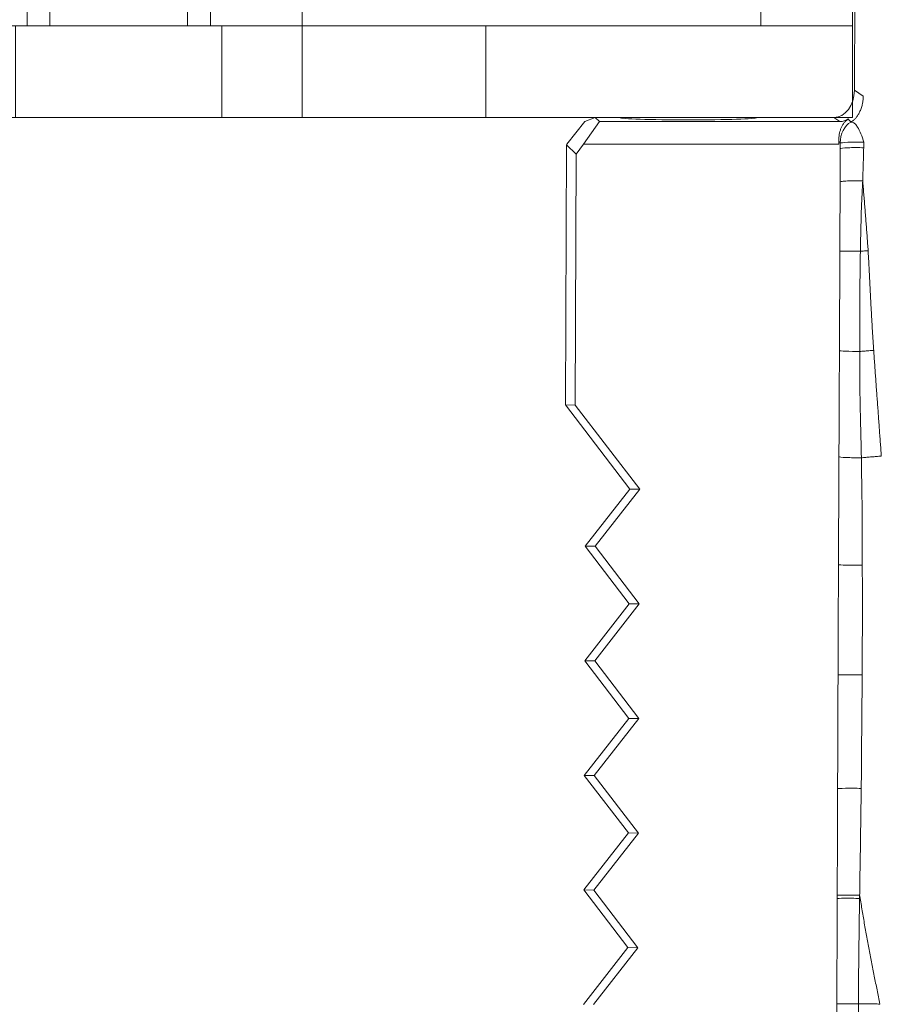
# Model space of a CAD drawing. Units: millimetres. Extents: x -605614905 to 17, y -1703670745 to 113.
# Drawn here: x -605611746 to -605611727, y -1703669819 to -1703669798 of the extents above; entities that cross this region are included whole.
import ezdxf

# ---------------------------------------------------------------- set-up
doc = ezdxf.new("R2010")
doc.units = ezdxf.units.MM
doc.layers.get('0').update_dxf_attribs({"lineweight": 9, "true_color": 0x1c1c1c})

# ---------------------------------------------------------------- blocks, each defined once
blk = doc.blocks.new('A$C3D8F63B4')
at = {"color": 0, "linetype": 'Continuous', "lineweight": 18}
for p, q in [((95.03207398832409, 67.80882662154136), (93.72531875433286, 69.0520015395341)), ((95.32661971394009, 67.81036887344817), (94.0203563186874, 69.0535463667261)), ((93.73890319506155, 66.55203839829846), (95.03207398832409, 67.80882662154181)), ((94.03295169609146, 66.5535780467194), (95.32661971394009, 67.81036887344817)), ((95.32661971394009, 67.81036887344817), (95.03207398832409, 67.80882662154136)), ((94.03295169609146, 66.5535780467194), (93.73890319506155, 66.55203839829846)), ((95.04565842905278, 65.30886348030572), (93.73890319506155, 66.55203839829846)), ((95.33921509134414, 65.31040055344145), (94.03295169609146, 66.5535780467194)), ((93.75248763579019, 64.05207525706237), (95.04565842905278, 65.30886348030572)), ((94.04554707349553, 64.05360972671268), (95.33921509134414, 65.31040055344192)), ((95.33921509134414, 65.31040055344192), (95.04565842905278, 65.30886348030572)), ((93.75248763579019, 64.05207525706237), (94.04554707349553, 64.05360972671268)), ((95.05924286978141, 62.80890033906962), (93.75248763579019, 64.05207525706237)), ((95.35181046874823, 62.81043223343522), (94.04554707349553, 64.05360972671268)), ((93.76607207651885, 61.55211211582628), (95.05924286978141, 62.80890033906962)), ((94.0581424508996, 61.55364140670599), (95.35181046874823, 62.81043223343522)), ((95.35181046874823, 62.81043223343522), (95.05924286978141, 62.80890033906962)), ((94.0581424508996, 61.55364140670599), (93.76607207651885, 61.55211211582673)), ((95.07282731051008, 60.30893719783398), (93.76607207651885, 61.55211211582628)), ((95.36440584615228, 60.31046391342853), (94.0581424508996, 61.55364140670599)), ((93.77965651724753, 59.05214897459064), (95.07282731051008, 60.30893719783398)), ((94.07073782830366, 59.05367308669975), (95.36440584615228, 60.31046391342853)), ((95.36440584615228, 60.31046391342853), (95.07282731051008, 60.30893719783398)), ((94.07073782830366, 59.05367308669975), (93.77965651724753, 59.05214897459064)), ((95.08641175123877, 57.80897405659835), (93.77965651724753, 59.05214897459064)), ((95.37700122355636, 57.81049559342182), (94.07073782830366, 59.05367308669975)), ((93.19639289954692, 55.97212973031947), (95.08641175123829, 57.80897405659835)), ((93.48625565900784, 55.97364746204857), (95.37700122355636, 57.81049559342182)), ((95.37700122355636, 57.81049559342182), (95.08641175123877, 57.80897405659835)), ((93.19639289954692, 55.97212973031947), (93.4862556590083, 55.97364746204857)), ((93.2272198632786, 50.29900158133978), (93.19639289954692, 55.97212973031947)), ((93.5138412144097, 50.49838361075989), (93.4862556590083, 55.97364746204857)), ((93.2272198632786, 50.29900158133978), (93.5138412144097, 50.49838361075989)), ((93.5138412144097, 50.49838361075989), (93.72641253327127, 50.28692987978866)), ((93.23936345455877, 50.28692987978866), (93.2272198632786, 50.29900158133978)), ((93.23936345455877, 50.28692987978866), (93.77051909883538, 49.78971919921695)), ((94.19526714046422, 49.78971919921695), (93.72641253327127, 50.28692987978866)), ((93.72641253327127, 50.28692987978866), (101.2197327383, 50.28692987978866)), ((101.2197327383, 50.28692987978866), (101.2180118563215, 50.20260377711747)), ((94.07030730626866, 49.70279355589128), (93.77051909883538, 49.78971919921695)), ((94.19526714046422, 49.78971919921695), (94.07030730626866, 49.70279355589128)), ((94.07030730626866, 49.70279355589128), (94.80500793054537, 49.70279355589128)), ((101.2492968911979, 49.78971919921695), (94.19526714046422, 49.78971919921695)), ((98.80500793054537, 49.70279355589128), (101.0757672781597, 49.70279355589128)), ((101.0757672781597, 49.70279355589128), (101.2492968911979, 49.78971919921695)), ((101.9353168656339, 49.23648544439175), (101.6757576864984, 49.10646528107601)), ((101.6757576864984, 49.10646528107601), (101.7659010377037, 31.42756607994034))]:
    blk.add_line(p, q, dxfattribs=at)
for centre, major_axis, ratio, start_param, end_param in [((101.660929510982, 69.03515820947086), (0.4999928446191227, 0.0026749447990387), 0.0043722424915006, 1.299162834468072, 3.115412466988872), ((101.6724814637209, 66.73953060482836), (0.4999938772099651, 0.0024744196382883), 0.0109644126898154, 3.167774166502992, 5.031396900626894), ((101.6728236778003, 66.67008026515214), (0.4999939708722242, 0.0024554208245318), 0.012422959297258, 3.16777461068684, 5.033546829850916), ((101.6839989858963, 64.34236179223535), (0.4999942678194531, 0.0023941904036835), 0.0170762141151062, 3.167776417340556, 5.108273153714647), ((101.6964199143785, 61.86230315863304), (0.4999934440555316, 0.0025604494699287), 0.0043061525737204, 3.167772845080855, 5.137813594899443), ((101.7092284041527, 59.46091087613786), (0.4999922118527414, 0.0027907143536127), 0.0130880985189407, 1.1621046457663, 3.115410436160702), ((101.7229844974449, 57.10351968413078), (0.499990050829301, 0.0031542149123171), 0.0409583403495685, 1.248249882826284, 3.115390761433137), ((101.7371079658214, 54.78959589611214), (0.499991018368004, 0.0029969236437215), 0.028946926259222, 1.371626478606616, 3.115401749280035), ((101.75019135003, 52.62093872443529), (0.4999934897428333, 0.0025515122542076), 0.0051643819243263, 3.167772929725543, 4.918549385960454), ((101.6743886285048, 49.65062185951319), (0.9261633200449187, 1.508858558720416), 0.3861116682690263, 1.397643896082455, 1.439556282142493), ((101.759437864257, 50.38453019523967), (0.499996222109111, 0.0019436760575224), 0.0514241736974218, 3.167807297791033, 5.102718808965589), ((101.7599015327378, 50.26545297707617), (0.4075346997951288, -0.2896816674608431), 0.9989949545078771, 3.765252620636831, 4.953787607825505), ((101.7599015327378, 50.26545297707571), (-0.4999961890143777, -0.0019521708682434), 0.0507874891460887, 0.0262137758456612, 1.96784704998142), ((101.7599015327373, 50.26545297707617), (-0.1919593372714927, -0.4616834552312757), 0.376783974001188, 0.0470032297590002, 1.677677364570164), ((96.80500793054534, 49.70279355589128), (2, 0), 0.0261859215691915, 0, 3.141592653589793), ((101.0749462391095, 49.10258788039664), (0.5373734029178578, 0.269184768736401), 0.9982951835805786, 5.824573038406568, 7.388909200282356), ((101.216941849857, 49.17371729510796), (0.3429723025098103, 0.5242772901936041), 0.9429518073534449, 0.1220396224108902, 0.5527253230561211), ((102.1742106533975, 49.653238842674), (1.565909083713923, 1.186852148513362), 0.248561960610298, 1.769210950387501, 1.823417211615781)]:
    blk.add_ellipse(centre, major_axis=major_axis, ratio=ratio, start_param=start_param, end_param=end_param, dxfattribs=at)
for points, knots in [([(101.1611076985109, 69.0325414070312), (101.1605026100683, 69.14563091203127), (101.1599002714765, 69.25872132634959), (101.1586653046238, 69.48489213883249), (101.1580329317339, 69.59797262144366), (101.1567623136097, 69.82413164480522), (101.1561244994136, 69.93721032809162), (101.1548481884583, 70.16336746895468), (101.1542125147516, 70.27644686005533), (101.1523507324391, 70.61569999287394), (101.1511632541132, 70.84188650880787), (101.1493570194275, 71.18115801005115), (101.1487507879537, 71.2942471370752), (101.1475293744388, 71.52042243136066), (101.1469169346014, 71.63350950541007), (101.1462926140757, 71.74659265076751)], [0, 0, 0, 0, 0.1250000000000009, 0.1250000000000009, 0.2500000000000019, 0.2500000000000019, 0.3750000000000028, 0.3750000000000028, 0.5000000000000038, 0.5000000000000038, 0.7500000000000057, 0.7500000000000057, 0.8750000000000028, 0.8750000000000028, 1, 1, 1, 1]), ([(101.8133009214552, 71.755258415395), (101.8129838200261, 71.69864913743822), (101.8126360874553, 71.64203888299699), (101.811699364518, 71.5288200107043), (101.8111080451053, 71.47221146404854), (101.809924736021, 71.35899356407434), (101.8093352560336, 71.30238418273984), (101.8083271887672, 71.18916268076964), (101.8079221095145, 71.13255038532134), (101.8069506492807, 70.96270986397256), (101.8066369102625, 70.84947771287487), (101.8051537747901, 70.62302557109342), (101.8040774273995, 70.50980484582216), (101.8024681386046, 70.28336757970783), (101.8016615742899, 70.17015773030835), (101.7996733339578, 70.00035289047037), (101.798953296352, 69.94375199716207), (101.7975835523698, 69.83054834584573), (101.7969039362674, 69.77394614658533), (101.794932923387, 69.60413796325429), (101.7937103710756, 69.49092951596687), (101.7934854028945, 69.32108754674482), (101.7936588738916, 69.26446907238733), (101.7943425668873, 69.15122650364128), (101.7948390980523, 69.0946024968348), (101.7950690207226, 69.0379818461679)], [0, 0, 0, 0, 0.0625000000000038, 0.0625000000000038, 0.1250000000000077, 0.1250000000000077, 0.1875000000000115, 0.1875000000000115, 0.2500000000000153, 0.2500000000000153, 0.3750000000000153, 0.3750000000000153, 0.5000000000000153, 0.5000000000000153, 0.6250000000000153, 0.6250000000000153, 0.6875000000000115, 0.6875000000000115, 0.7500000000000077, 0.7500000000000077, 0.8750000000000075, 0.8750000000000075, 0.9375000000000036, 0.9375000000000036, 1, 1, 1, 1]), ([(101.1726596527664, 66.73691351891284), (101.1721862939071, 66.83256287193308), (101.1717017640776, 66.92821631087918), (101.1707465973441, 67.11951810725623), (101.1702749573951, 67.21516686500036), (101.169335842037, 67.40646268016053), (101.1688680031402, 67.50210986304637), (101.1679172529157, 67.69341058384316), (101.1674373260302, 67.78906289504584), (101.1664761364645, 67.98036776111529), (101.1659931201066, 68.07602100161466), (101.1650394052048, 68.26732337528802), (101.1645653830728, 68.36297374595142), (101.1636116621362, 68.55427575439398), (101.1631336311757, 68.64992686260939), (101.1621369612166, 68.84123268693838), (101.1616194969442, 68.93688729868063), (101.1611076985109, 69.0325414070312)], [0, 0, 0, 0, 0.125, 0.125, 0.25, 0.25, 0.375, 0.375, 0.5, 0.5, 0.625, 0.625, 0.75, 0.75, 0.875, 0.875, 1, 1, 1, 1]), ([(101.7950690185575, 69.03798184616153), (101.7952641980396, 68.98999765280041), (101.795154102293, 68.94201070274174), (101.7950160564824, 68.84603789307403), (101.7950135283054, 68.79805229798193), (101.7955227175853, 68.70208652174777), (101.7960660893477, 68.65410670168103), (101.7973525484949, 68.55814939168886), (101.7981043705467, 68.51017191922529), (101.7996180371992, 68.41421725742747), (101.8003598397754, 68.36624003380075), (101.8017089154891, 68.27028326670097), (101.8022857154078, 68.2223032320203), (101.8033934344448, 68.12634140863838), (101.8039409305183, 68.07835974278396), (101.8053279433902, 67.98240122837568), (101.8061830350307, 67.93442487492847), (101.8080708457737, 67.83847605307892), (101.8090790409123, 67.79050302218411), (101.8108806798414, 67.6945533612643), (101.8116914615789, 67.64657700266025), (101.8139308016698, 67.50264599078992), (101.8150930818724, 67.4066893502818), (101.8177665291459, 67.26277262709618), (101.8187400553452, 67.21480201472195), (101.8206390714008, 67.11885834216127), (101.8215436651426, 67.07088466838057), (101.8234185245937, 66.97493754310244), (101.8244350937466, 66.92696535163623), (101.8268408184299, 66.83103106988983), (101.8282282048303, 66.7830691939007), (101.8293176495663, 66.73510109493236)], [0, 0, 0, 0, 0.0624999999999983, 0.0624999999999983, 0.1249999999999966, 0.1249999999999966, 0.1874999999999949, 0.1874999999999949, 0.2499999999999932, 0.2499999999999932, 0.3124999999999915, 0.3124999999999915, 0.3749999999999898, 0.3749999999999898, 0.4374999999999881, 0.4374999999999881, 0.4999999999999864, 0.4999999999999864, 0.5624999999999848, 0.5624999999999848, 0.6249999999999829, 0.6249999999999829, 0.7499999999999886, 0.7499999999999886, 0.8124999999999915, 0.8124999999999915, 0.8749999999999943, 0.8749999999999943, 0.9374999999999972, 0.9374999999999972, 1, 1, 1, 1]), ([(102.4229197589539, 69.03977062596823), (102.3725506679538, 69.039059159968), (102.2706854675539, 69.03869871246796), (102.1170358383542, 69.03813602756782), (101.9629749533542, 69.03767671316791), (101.8555981890285, 69.03775017017323), (101.7996087951251, 69.03796346882471), (101.7950690207226, 69.03798184615289)], [0, 0, 0, 0, 0.2446044563291057, 0.4892089126567437, 0.7338133689869502, 0.9784178253171564, 1, 1, 1, 1]), ([(101.1841771740578, 64.33974489082902), (101.1839449472109, 64.38823864816959), (101.1837120248574, 64.43673284199485), (101.1832417578562, 64.53372400497665), (101.1830042421466, 64.58222108148766), (101.1822913659739, 64.72771251752238), (101.1818160422776, 64.8247068539722), (101.1808979392699, 65.01867510274997), (101.1804558785738, 65.11564856409177), (101.179553522953, 65.3096069301655), (101.1790922268565, 65.40659246320956), (101.1777073540702, 65.69754968019151), (101.17678428618, 65.89152104481764), (101.175376331978, 66.18249274717436), (101.1749008809997, 66.27948716350329), (101.1739511528298, 66.47347525951864), (101.1734781807331, 66.57046812015687), (101.1730018673443, 66.66746307771518)], [0, 0, 0, 0, 0.0625000000000011, 0.0625000000000011, 0.1250000000000022, 0.1250000000000022, 0.2500000000000044, 0.2500000000000044, 0.3750000000000067, 0.3750000000000067, 0.5000000000000089, 0.5000000000000089, 0.7500000000000046, 0.7500000000000046, 0.8750000000000021, 0.8750000000000021, 1, 1, 1, 1]), ([(101.8306834072091, 66.66496153207072), (101.8315033923022, 66.61642037357251), (101.8320036240456, 66.5678715068816), (101.8332520969561, 66.47078032275293), (101.8339676988157, 66.4222371233027), (101.8358712764529, 66.325163239826), (101.8370553840286, 66.27663248763609), (101.8398442682401, 66.17958356176996), (101.8413914956991, 66.13106415717675), (101.8440443550339, 66.03401558932228), (101.8452134487775, 65.98548798161755), (101.847440901618, 65.88843063392596), (101.8484849038145, 65.83990051689943), (101.850379683427, 65.74283611996452), (101.8512137021025, 65.69430136234767), (101.8526977044966, 65.59722711648554), (101.8533243742258, 65.54868696326548), (101.8547201995507, 65.45161054900836), (101.8555407060416, 65.40307574064218), (101.8576213481438, 65.30602134017136), (101.8588822112592, 65.2575021242028), (101.8613289447394, 65.16046566883142), (101.8624467245008, 65.11194661546597), (101.8643320944975, 65.0148971839626), (101.865151167191, 64.96636757953183), (101.8668538398733, 64.8693030883851), (101.8677532933325, 64.82076898454125), (101.8696285349051, 64.72369807711448), (101.8705860653808, 64.67516124044141), (101.8723303918923, 64.57808327486282), (101.8731518838276, 64.5295429683224), (101.8749532411011, 64.432471442693), (101.8759288488099, 64.383939935728), (101.8768465606895, 64.33540740471472)], [0, 0, 0, 0, 0.0625, 0.0625, 0.125, 0.125, 0.1875, 0.1875, 0.25, 0.25, 0.3125, 0.3125, 0.375, 0.375, 0.4375, 0.4375, 0.5, 0.5, 0.5625, 0.5625, 0.625, 0.625, 0.6875, 0.6875, 0.75, 0.75, 0.8125, 0.8125, 0.875, 0.875, 0.9375, 0.9375, 1, 1, 1, 1]), ([(101.1965980975164, 61.85968722581037), (101.1963333804269, 61.91135703583587), (101.1960654486324, 61.96302789547917), (101.1955295387561, 62.06636962987886), (101.1952616473581, 62.11804047633268), (101.1944588579608, 62.27305272680315), (101.1939231538349, 62.37639439402436), (101.1928634534633, 62.58307390578284), (101.1923443098112, 62.68641016592346), (101.1913233643354, 62.89307702400674), (101.1908171129225, 62.99640907476397), (101.1897880888241, 63.20307857055968), (101.1892714838641, 63.30641400180365), (101.1884957460679, 63.46141741978546), (101.1882378191526, 63.5130850127839), (101.1877255722411, 63.6164190211025), (101.1874706091666, 63.66808564639133), (101.1867028239981, 63.82308646779893), (101.1861864216162, 63.9264218328999), (101.1854234258626, 64.08142109053868), (101.1849188783672, 64.184752584958), (101.1844245827842, 64.28808073207439), (101.1841771740573, 64.33974489082948)], [0, 0, 0, 0, 0.0624999999999974, 0.0624999999999974, 0.1249999999999948, 0.1249999999999948, 0.2499999999999895, 0.2499999999999895, 0.3749999999999842, 0.3749999999999842, 0.4999999999999789, 0.4999999999999789, 0.6249999999999737, 0.6249999999999737, 0.6874999999999754, 0.6874999999999754, 0.7499999999999769, 0.7499999999999769, 0.8749999999999882, 0.8749999999999882, 0.9374999999999944, 1, 1, 1, 1]), ([(101.8768465497169, 64.33540740440185), (101.8778267566313, 64.28387784937786), (101.8787251531657, 64.23234700372359), (101.8805582607947, 64.12928317371096), (101.8815275258293, 64.077750811045), (101.8834358206823, 63.97468332139943), (101.8843136504906, 63.92314688071292), (101.8855399248441, 63.82006455935971), (101.8858645761065, 63.76851835186744), (101.8862251624537, 63.66542124613807), (101.8862507911899, 63.6138704225591), (101.8864458899579, 63.51077008021229), (101.8866403361089, 63.45922065820014), (101.887398359504, 63.356127810594), (101.8880199307714, 63.30458581380617), (101.8896884924074, 63.20151021599849), (101.8907166088652, 63.14997587310199), (101.8924425347736, 63.04690214578296), (101.8930783335663, 62.99536293818755), (101.8940997105665, 62.8922820129651), (101.8945503811796, 62.84074099167355), (101.8956641686404, 62.73766085539864), (101.8963271542552, 62.68612164756996), (101.8975745891994, 62.58304037632933), (101.898128126395, 62.53149800049323), (101.8997321314013, 62.37686815298684), (101.9006883543025, 62.27377842538681), (101.9018019858344, 62.06758919188041), (101.902118529435, 61.96449028090274), (101.9027810444117, 61.86139874250694)], [0, 0, 0, 0, 0.0625, 0.0625, 0.125, 0.125, 0.1875, 0.1875, 0.25, 0.25, 0.3125, 0.3125, 0.375, 0.375, 0.4375, 0.4375, 0.5, 0.5, 0.5625, 0.5625, 0.625, 0.625, 0.6875, 0.6875, 0.75, 0.75, 0.875, 0.875, 1, 1, 1, 1]), ([(101.2094066007666, 59.45829243373601), (101.2088484356973, 59.55834299903654), (101.2082952867058, 59.65839550719739), (101.2071910237746, 59.85850131174903), (101.2066378476897, 59.95855380941611), (101.2055524215175, 60.15866690994608), (101.2050203935209, 60.25872721665291), (101.2039485145719, 60.45884518302682), (101.2034036049335, 60.55890243595786), (101.2025922307953, 60.70898947082696), (101.2023243384019, 60.75901897733957), (101.2017953705608, 60.85907930528629), (101.2015334899574, 60.90910998963273), (101.2007502094138, 61.05920135702172), (101.2002297872354, 61.15926216961361), (101.199177265863, 61.35938444982821), (101.1986470459087, 61.45944581203322), (101.1978709374116, 61.60953677710086), (101.1976152012985, 61.65956693237013), (101.1971070452005, 61.75962705688835), (101.1968544110964, 61.8096570381481), (101.1965980975164, 61.85968722581037)], [0, 0, 0, 0, 0.1249999999999984, 0.1249999999999984, 0.2499999999999968, 0.2499999999999968, 0.3749999999999952, 0.3749999999999952, 0.4999999999999936, 0.4999999999999936, 0.5624999999999949, 0.5624999999999949, 0.6249999999999961, 0.6249999999999961, 0.749999999999999, 0.749999999999999, 0.8750000000000016, 0.8750000000000016, 0.9375000000000008, 0.9375000000000008, 1, 1, 1, 1]), ([(101.902780961756, 61.86139874179207), (101.903092255226, 61.81153300568666), (101.9035124609454, 61.76166867321626), (101.9042958230384, 61.66193918990121), (101.9046725218459, 61.61207412799332), (101.9055016987495, 61.51234404436173), (101.9059485398097, 61.46247893168221), (101.9067694556688, 61.36274781017028), (101.9071301004128, 61.31288168908667), (101.9078261625118, 61.21314939469039), (101.9081539112194, 61.16328319349896), (101.9088970511079, 61.06355176735768), (101.9093324628729, 61.01368673095294), (101.9102582603209, 60.91395702109139), (101.9107621396897, 60.86409204948131), (101.9116889011202, 60.76436340076998), (101.9120616227064, 60.71449997137915), (101.9126236660004, 60.56491189963208), (101.9122597376931, 60.4651879097446), (101.9121996005983, 60.26573517733822), (101.9124789621169, 60.16600344881045), (101.9115342410355, 60.01642942304306), (101.9110604475486, 59.96657483915897), (101.9102695808437, 59.86686532679231), (101.9099264484812, 59.81701062254889), (101.9090847628331, 59.66744329699304), (101.9087582189745, 59.56772928304598), (101.9078963422298, 59.46802492936104)], [0, 0, 0, 0, 0.0624999999999992, 0.0624999999999992, 0.1249999999999984, 0.1249999999999984, 0.1874999999999976, 0.1874999999999976, 0.2499999999999967, 0.2499999999999967, 0.3124999999999959, 0.3124999999999959, 0.3749999999999951, 0.3749999999999951, 0.4374999999999944, 0.4374999999999944, 0.4999999999999935, 0.4999999999999935, 0.6249999999999919, 0.6249999999999919, 0.7499999999999903, 0.7499999999999903, 0.8124999999999915, 0.8124999999999915, 0.8749999999999929, 0.8749999999999929, 1, 1, 1, 1]), ([(101.2231626834973, 57.10090307283826), (101.2225431943993, 57.19908669267944), (101.2219449806566, 57.29728911574511), (101.2207561747154, 57.49370069782298), (101.2201615995741, 57.59190633669732), (101.2189752988456, 57.78832013288957), (101.2183870038752, 57.88653132219815), (101.2172372717832, 58.08297743786624), (101.2166766630294, 58.18121309633898), (101.2158273666914, 58.32855917494407), (101.2155427546099, 58.37767319701788), (101.2149689953871, 58.47589723306555), (101.214679747286, 58.52500715781115), (101.2141003134497, 58.62322617861764), (101.2138109216612, 58.67233597637142), (101.2132408291772, 58.77056325309467), (101.2129602234026, 58.81968081595505), (101.2124105801927, 58.91792616581006), (101.2121403459459, 58.96705289505915), (101.2115982877976, 59.06530494861546), (101.2113267728891, 59.11443054601204), (101.2105066757294, 59.26180243094222), (101.2099547098978, 59.36004572805722), (101.2094066007666, 59.45829243373601)], [0, 0, 0, 0, 0.1249999999999983, 0.1249999999999983, 0.2499999999999967, 0.2499999999999967, 0.374999999999995, 0.374999999999995, 0.4999999999999934, 0.4999999999999934, 0.5624999999999947, 0.5624999999999947, 0.6249999999999961, 0.6249999999999961, 0.6874999999999974, 0.6874999999999974, 0.749999999999999, 0.749999999999999, 0.8125000000000001, 0.8125000000000001, 0.8750000000000016, 0.8750000000000016, 1, 1, 1, 1]), ([(101.9078964132954, 59.46802492815459), (101.9074690617553, 59.41917635552272), (101.9068418206261, 59.37033091279136), (101.9058500211758, 59.27263668148134), (101.9055067577628, 59.22378752277381), (101.9051642036897, 59.12608238874918), (101.905197113474, 59.0772257315957), (101.9052608400197, 58.97951160661614), (101.9052667709065, 58.93065417048956), (101.9051812058324, 58.8329475486894), (101.9050899289354, 58.78409942161078), (101.9047428382887, 58.68641237896145), (101.9044885647918, 58.63757331389024), (101.9038255784139, 58.5398975325138), (101.9034092672132, 58.49106048583235), (101.9025858513732, 58.39338120739103), (101.9021942624522, 58.34453853413561), (101.9011641512997, 58.19800181252822), (101.9006627752224, 58.10029966076354), (101.8985328650478, 57.95380155199336), (101.8976040073148, 57.90497716956815), (101.8954022046236, 57.80734188941642), (101.8941763623943, 57.75853055620109), (101.8918535732873, 57.6609072563574), (101.8907347666086, 57.61209522856325), (101.88871125689, 57.51446162929233), (101.8877815386509, 57.4656412509794), (101.8858978023536, 57.36800213420929), (101.8849683024436, 57.31918296970298), (101.8833077731497, 57.22154832077376), (101.8825478253084, 57.17273354812596), (101.8813501710474, 57.12394221554678)], [0, 0, 0, 0, 0.0624999999999992, 0.0624999999999992, 0.1249999999999983, 0.1249999999999983, 0.1874999999999975, 0.1874999999999975, 0.2499999999999967, 0.2499999999999967, 0.3124999999999958, 0.3124999999999958, 0.374999999999995, 0.374999999999995, 0.4374999999999942, 0.4374999999999942, 0.4999999999999934, 0.4999999999999934, 0.6249999999999917, 0.6249999999999917, 0.6874999999999929, 0.6874999999999929, 0.7499999999999944, 0.7499999999999944, 0.8124999999999957, 0.8124999999999957, 0.8749999999999971, 0.8749999999999971, 0.9374999999999984, 0.9374999999999984, 1, 1, 1, 1]), ([(101.2372861535909, 54.78697902324211), (101.23670813448, 54.8834059115029), (101.2361417914071, 54.97984774388397), (101.2350039517732, 55.1727248127163), (101.2344346797062, 55.26916289628844), (101.2332956438517, 55.46203843408193), (101.2327284244456, 55.55847914484774), (101.2315876329876, 55.75135243565), (101.2310131502481, 55.84778385010032), (101.2298573802563, 56.04063796992886), (101.2292761234202, 56.13706071423667), (101.2280918032229, 56.32987829275589), (101.2274892463742, 56.4262737752506), (101.2262607086536, 56.61903475991404), (101.2256403217543, 56.71540742178876), (101.2247086363245, 56.8599650002111), (101.2243974566418, 56.9081500688726), (101.2237762808295, 57.00452172101996), (101.2234667630864, 57.05270891679218), (101.2231626834973, 57.10090307283826)], [0, 0, 0, 0, 0.1250000000000005, 0.1250000000000005, 0.2500000000000011, 0.2500000000000011, 0.3750000000000017, 0.3750000000000017, 0.5000000000000023, 0.5000000000000023, 0.6250000000000028, 0.6250000000000028, 0.7500000000000034, 0.7500000000000034, 0.8750000000000039, 0.8750000000000039, 0.937500000000002, 0.937500000000002, 1, 1, 1, 1]), ([(101.8813501458999, 57.12394221659315), (101.8801669278309, 57.07564000118509), (101.8784916524864, 57.02737140463022), (101.8753895983754, 56.93082493742895), (101.8740511346214, 56.88254233748511), (101.8714110405672, 56.7859721463069), (101.8700660273375, 56.73768646147754), (101.8671088730275, 56.64112423385404), (101.8654681955418, 56.59284969147666), (101.8620461386877, 56.49629664489703), (101.8602854729752, 56.44801613846221), (101.856949765599, 56.35143429774507), (101.8553867670548, 56.3031327427484), (101.8510983929936, 56.15819441968051), (101.8488058995203, 56.06152144638873), (101.8437347938206, 55.86817987698805), (101.8412436043081, 55.77150329151391), (101.8387432040995, 55.62646174676956), (101.8381172595254, 55.57811034171573), (101.8372591691141, 55.48140115696288), (101.8369988723152, 55.43304387973512), (101.8363180107462, 55.28797234323157), (101.8359743399573, 55.19125602728627), (101.8360133162105, 54.99781160071279), (101.836376937058, 54.90108124417703), (101.8359489812314, 54.8043759391985)], [0, 0, 0, 0, 0.0624999999999977, 0.0624999999999977, 0.1249999999999954, 0.1249999999999954, 0.1874999999999931, 0.1874999999999931, 0.2499999999999908, 0.2499999999999908, 0.3124999999999885, 0.3124999999999885, 0.3749999999999862, 0.3749999999999862, 0.4999999999999864, 0.4999999999999864, 0.6249999999999865, 0.6249999999999865, 0.6874999999999887, 0.6874999999999887, 0.7499999999999909, 0.7499999999999909, 0.8749999999999953, 0.8749999999999953, 1, 1, 1, 1]), ([(102.4658321307543, 57.08802524466818), (102.4178438623539, 57.09051497756809), (102.3228182528537, 57.09578119296793), (102.181980543954, 57.10428615176806), (102.042717268454, 57.11326966596789), (101.9428101513749, 57.11990111695013), (101.8890179749128, 57.12343881815605), (101.8813501710192, 57.12394221494378)], [0, 0, 0, 0, 0.2400254311286648, 0.4800508622558895, 0.7200762933856346, 0.9601017245153795, 1, 1, 1, 1]), ([(101.2503695449204, 52.61832049267286), (101.2499083443695, 52.70873766765453), (101.2494272647591, 52.79914878774071), (101.2484552283731, 52.9799680194601), (101.2479667706789, 53.0703768922799), (101.2469341593619, 53.2511776736851), (101.2463893410863, 53.34156622892397), (101.2452708436112, 53.52227525799936), (101.2446966118405, 53.61260618057986), (101.2435273774749, 53.79323532045464), (101.2429357489964, 53.88353898537525), (101.2417681752836, 54.06417024960046), (101.2411951250842, 54.15450206123296), (101.2400544645857, 54.33517388211249), (101.2394895992279, 54.42551802782737), (101.2386577848792, 54.56105757941987), (101.2383824359317, 54.60624032705027), (101.2378317376064, 54.69660582166216), (101.2375570358581, 54.7417895445833), (101.2372861535909, 54.78697902324211)], [0, 0, 0, 0, 0.1250000000000006, 0.1250000000000006, 0.2500000000000012, 0.2500000000000012, 0.3750000000000018, 0.3750000000000018, 0.5000000000000026, 0.5000000000000026, 0.6250000000000031, 0.6250000000000031, 0.7500000000000037, 0.7500000000000037, 0.8750000000000042, 0.8750000000000042, 0.937500000000002, 0.937500000000002, 1, 1, 1, 1]), ([(101.8359489698905, 54.80437593931993), (101.8357571288889, 54.75883593411528), (101.8353655711225, 54.71330328759723), (101.8353959006317, 54.6222345032088), (101.835917796287, 54.57669687566339), (101.8371775782643, 54.48562665333792), (101.837871502908, 54.44009504267706), (101.8388081688631, 54.34904119787643), (101.8390018811073, 54.30351955134529), (101.838967528176, 54.21248220200005), (101.8387504666843, 54.16696549628615), (101.8382387659358, 54.07593853144544), (101.8379513140189, 54.03042929021331), (101.8372310263639, 53.89390971196736), (101.8370657584259, 53.80290602292371), (101.8376450458868, 53.62086977457284), (101.8383474758721, 53.52983228137964), (101.8390294090786, 53.39324214897897), (101.8392838957629, 53.34770605249332), (101.8401786144254, 53.25661546403762), (101.840799653859, 53.21106227184372), (101.8423017262102, 53.11996528266627), (101.843137155065, 53.0744170708581), (101.844669552328, 52.98331650152021), (101.8454005899348, 52.93776482991233), (101.8469391178228, 52.84666271069955), (101.8477577292706, 52.80111235900858), (101.8499774462575, 52.71002086828594), (101.8513563131309, 52.66447930200275), (101.8525544802069, 52.61893354913127)], [0, 0, 0, 0, 0.0624999999999994, 0.0624999999999994, 0.1249999999999988, 0.1249999999999988, 0.1874999999999982, 0.1874999999999982, 0.2499999999999976, 0.2499999999999976, 0.3124999999999969, 0.3124999999999969, 0.3749999999999964, 0.3749999999999964, 0.5, 0.5, 0.6250000000000037, 0.6250000000000037, 0.6875000000000031, 0.6875000000000031, 0.7500000000000026, 0.7500000000000026, 0.8125000000000017, 0.8125000000000017, 0.8750000000000012, 0.8750000000000012, 0.9375000000000004, 0.9375000000000004, 1, 1, 1, 1]), ([(102.2428970410537, 54.78114856246794), (102.1946468724541, 54.78363494056793), (102.098357548954, 54.78915524256809), (101.962713981708, 54.79698212168068), (101.8753495931087, 54.80206991590875), (101.8359489812046, 54.80437593865781)], [0, 0, 0, 0, 0.3541767406206212, 0.7083534812391175, 1, 1, 1, 1]), ([(101.2569305156557, 51.10814583934553), (101.2566986247593, 51.17100703834012), (101.2564617730941, 51.23387740909129), (101.2559752560628, 51.35964184130535), (101.2557285398889, 51.42253045013103), (101.2552363779241, 51.54830531902462), (101.2549849237502, 51.61120268773584), (101.2544632976055, 51.73703203170998), (101.254194621185, 51.79996275584426), (101.2533768308776, 51.98876134774491), (101.2528133796495, 52.11464203557989), (101.2519269913332, 52.3034968349998), (101.2516238676075, 52.36645471200335), (101.2510049719358, 52.49238082964985), (101.2506907604629, 52.5553477916801), (101.2503695449204, 52.61832049267286)], [0, 0, 0, 0, 0.125, 0.125, 0.25, 0.25, 0.375, 0.375, 0.5, 0.5, 0.75, 0.75, 0.875, 0.875, 1, 1, 1, 1]), ([(101.8525545494922, 52.61893355109304), (101.8542563163237, 52.55481178341596), (101.8556242481409, 52.49068554074529), (101.8590205896034, 52.36246772019604), (101.8609652286718, 52.2983747771259), (101.8652671368377, 52.17022111641473), (101.8676713534014, 52.10616107270107), (101.872221926108, 51.97804497837569), (101.874290094513, 51.91398617429332), (101.8770437800867, 51.81789211827164), (101.8779218431873, 51.78585788079726), (101.8800332610171, 51.72181892303661), (101.8812982327099, 51.68981938678735), (101.8844985922696, 51.62588275864528), (101.8864140823389, 51.59394403729628), (101.8907943744143, 51.53012237723533), (101.8932613329516, 51.49823995467705), (101.8980615140267, 51.43447188804112), (101.9003605546695, 51.40258252001014), (101.9045293815247, 51.33876915077143), (101.9064739608702, 51.30685212330764), (101.9122606487349, 51.21110957091196), (101.9160725740175, 51.14729682652342), (101.9196776760304, 51.08348247998811)], [0, 0, 0, 0, 0.125, 0.125, 0.25, 0.25, 0.3749999999999999, 0.3749999999999999, 0.5, 0.5, 0.5625, 0.5625, 0.625, 0.625, 0.6875, 0.6875, 0.7499999999999999, 0.7499999999999999, 0.8124999999999998, 0.8124999999999998, 0.8749999999999998, 0.8749999999999998, 1, 1, 1, 1]), ([(102.0794349306538, 52.6072618486678), (102.0312903395543, 52.60956056696796), (101.9557384533341, 52.61353549176465), (101.8798176298232, 52.61750857671995), (101.8525544804906, 52.61893355469965)], [0, 0, 0, 0, 0.6413825368845179, 1, 1, 1, 1]), ([(101.9196792024486, 51.08349576566253), (101.9206904426128, 51.09229743892957), (101.9274094297429, 51.15096772438255), (101.939544917654, 51.25953463426822), (101.9558552454541, 51.40920526746822), (101.9724610375542, 51.55879617756818), (101.9888156163542, 51.70843358836828), (102.0046799798538, 51.85814952706824), (102.0201724034541, 52.00791220186785), (102.0354324831542, 52.15770413286827), (102.050555202054, 52.30751431456792), (102.0654435669539, 52.45734889476807), (102.075187675754, 52.55725362976818), (102.0794349306538, 52.6072618486678)], [0, 0, 0, 0, 0.0173443203411536, 0.1156098883074804, 0.2138754562738073, 0.31214102423866, 0.4104065922049869, 0.5086721601713138, 0.6069377281361668, 0.7052032961024935, 0.8034688640688202, 0.901734432033673, 1, 1, 1, 1]), ([(101.9196792268571, 51.08348914906492), (101.8827240136379, 51.08260206874001), (101.8442701877193, 51.08196627411597), (101.7664631965017, 51.08123194266729), (101.7271139445761, 51.08113344277626), (101.6496706649522, 51.08147914841903), (101.6115805323334, 51.08192333656552), (101.5387413258604, 51.08333015038944), (101.5039959155192, 51.08429270530996), (101.4397490504166, 51.08668359804551), (101.4102508270089, 51.08811181560804), (101.3581141028626, 51.09135587531909), (101.3354782243868, 51.09317155430472), (101.2983063570841, 51.09709115439637), (101.2837722378499, 51.0991948783626), (101.2636005512809, 51.10357540342056), (101.2579639984997, 51.10585198418949), (101.2569304900426, 51.1081527826559)], [0, 0, 0, 0, 0.125, 0.125, 0.25, 0.25, 0.375, 0.375, 0.5, 0.5, 0.625, 0.625, 0.75, 0.75, 0.875, 0.875, 1, 1, 1, 1]), ([(101.2596160528082, 50.38191323607953), (101.2593806761251, 50.44245825504322), (101.2591452460592, 50.50300339216438), (101.2586861223699, 50.6240676890293), (101.2584623351035, 50.68458705604279), (101.2580247687228, 50.80560363808125), (101.257808962835, 50.86610533915427), (101.2573730698768, 50.98711821724965), (101.2571537619146, 51.04762766979547), (101.2569305156557, 51.10814583934553)], [0, 0, 0, 0, 0.25, 0.25, 0.5, 0.5, 0.75, 0.75, 1, 1, 1, 1]), ([(101.9196794877539, 51.08349824892093), (101.9228063621585, 51.02336821009385), (101.9256948832521, 50.96323509230024), (101.9314444584838, 50.84297816224534), (101.9342293000136, 50.78285142542973), (101.9394223592317, 50.6625593250601), (101.9418478228272, 50.60238926764305), (101.9461270328243, 50.48197800752041), (101.947907931376, 50.42173140560771), (101.9497755920265, 50.36149181444443)], [0, 0, 0, 0, 0.25, 0.25, 0.5, 0.5, 0.75, 0.75, 1, 1, 1, 1]), ([(101.497180402579, 49.73346571278852), (101.4712099834569, 49.74600975608564), (101.4476333192451, 49.76026439256066), (101.4042446573321, 49.79146392123539), (101.3844454632008, 49.80841796295179), (101.3481493999807, 49.84468590981987), (101.3320668819001, 49.86358759734639), (101.3034032987252, 49.90252262022932), (101.2908067468865, 49.92258177465419), (101.2742172502567, 49.95345652619789), (101.2690738294095, 49.96387985989258), (101.259532146134, 49.98498059462372), (101.2551339398433, 49.99566486161985), (101.2431464929586, 50.02774540510563), (101.2367032882753, 50.04928257935126), (101.2216003550202, 50.11430394784885), (101.2171055244789, 50.15819199701309), (101.2180118563215, 50.20260377711747)], [0, 0, 0, 0, 0.124999999999996, 0.124999999999996, 0.2499999999999919, 0.2499999999999919, 0.3749999999999878, 0.3749999999999878, 0.4999999999999839, 0.4999999999999839, 0.5624999999999843, 0.5624999999999843, 0.6249999999999849, 0.6249999999999849, 0.7499999999999859, 0.7499999999999859, 1, 1, 1, 1]), ([(101.9353168656339, 49.23648544439175), (101.9350282191321, 49.27145886211247), (101.9317849410636, 49.30592436149436), (101.9228447687196, 49.35680773067634), (101.9191819222123, 49.37363284135608), (101.9126736385801, 49.39865906889554), (101.9103338402192, 49.40696318807568), (101.9054044973891, 49.42323166156393), (101.9028064268223, 49.43123057989578), (101.8891992796702, 49.47056956564802), (101.8763606739771, 49.49994619273048), (101.8548695759668, 49.54121781280354), (101.8473175123772, 49.55451753002352), (101.831848989088, 49.5797624182087), (101.8239473096123, 49.59170051584397), (101.7997843244843, 49.62582482467543), (101.7830798686964, 49.64634206101482), (101.7569318483774, 49.67477548915257), (101.7480086462392, 49.6838773125587), (101.7297470281851, 49.70135148892633), (101.720419447653, 49.70971694768241), (101.6916034781443, 49.73389292350929), (101.6712530813374, 49.74883539577514), (101.637881812243, 49.76971122406304), (101.6262696307108, 49.77641035252417), (101.6020246456755, 49.78917500048782), (101.5893796116906, 49.7952433179962), (101.5763276376828, 49.80088106698486)], [0, 0, 0, 0, 0.1250000000000107, 0.1250000000000107, 0.1875000000000211, 0.1875000000000211, 0.2187500000000189, 0.2187500000000189, 0.2500000000000166, 0.2500000000000166, 0.3750000000000164, 0.3750000000000164, 0.4375000000000128, 0.4375000000000128, 0.5000000000000093, 0.5000000000000093, 0.6250000000000034, 0.6250000000000034, 0.6875000000000016, 0.6875000000000016, 0.7499999999999996, 0.7499999999999996, 0.8749999999999957, 0.8749999999999957, 0.9374999999999978, 0.9374999999999978, 1, 1, 1, 1])]:
    blk.add_open_spline(points, degree=3, knots=knots, dxfattribs=at)
for points in [[(102.4229197589539, 69.03977062596823), (102.4146060602538, 68.98787293576788), (102.386214830954, 68.88617972276825), (102.3432298295538, 68.7336759356681), (102.3001199177542, 68.58119849206786), (102.2574633038539, 68.428664533968), (102.2157232791542, 68.27584893546828), (102.1756851392538, 68.12251832196807), (102.1364501365542, 67.96893820286823), (102.097556062954, 67.81528424026783), (102.058962577154, 67.66158157566814), (102.021133950454, 67.50766266456822), (101.9849865848541, 67.35330314796829), (101.9498495725538, 67.198689649068), (101.9149716546539, 67.04403762556785), (101.8801653910541, 66.88939954096804), (101.8570018349537, 66.78631401466828), (101.845734895654, 66.73469791906791)], [(101.1730018673443, 66.66746307771518), (101.172888184853, 66.6906130473044), (101.1727742215307, 66.71376315880298), (101.1726596527664, 66.73691351891239)], [(101.8293176496027, 66.73510109493327), (101.8298492684339, 66.71172294434746), (101.830302905731, 66.68834287586196), (101.8306838203671, 66.66496154102879)], [(101.845734895654, 66.73469791906791), (101.8402654283836, 66.73483870650716), (101.834792949844, 66.73497284640325), (101.8293176495672, 66.73510109493418)], [(101.8306834287254, 66.66496163269676), (101.8356559331932, 66.68821709289432), (101.8406634631919, 66.71146467594917), (101.845734895654, 66.73469791906791)], [(102.2428970410537, 54.78114856246794), (102.2475081431539, 54.83257960946821), (102.257239963154, 54.9354010147681), (102.2717124578539, 55.08961268816801), (102.286140080354, 55.24381985296804), (102.3006629729539, 55.39803285476819), (102.3154036902542, 55.5521525749682), (102.3307729413541, 55.70612871906813), (102.3463563183541, 55.85998027546793), (102.3617248689538, 56.01374031146815), (102.3767199312542, 56.16737708396796), (102.3916360797539, 56.320941267968), (102.4066419809542, 56.47446845926788), (102.4215928312542, 56.62794431166822), (102.4364017089538, 56.78134596186828), (102.4511929042537, 56.93471094976803), (102.4610335677539, 57.03691514776801), (102.4658321307543, 57.08802524466818)], [(102.0794349306538, 52.6072618486678), (102.0835379126538, 52.65557136276811), (102.0906618220542, 52.75229353986787), (102.1009777520539, 52.89739525396817), (102.1110004367538, 53.04250686766818), (102.1208855650538, 53.18761518046812), (102.130866843554, 53.33268470856819), (102.1409559223539, 53.47765363366807), (102.1510682751541, 53.62258420656782), (102.161169702154, 53.76752638676816), (102.171168524354, 53.91243844076779), (102.1815925572541, 54.05728228036787), (102.1931923655538, 54.20205557676807), (102.2054557717538, 54.34680509936788), (102.217838041654, 54.49157169036789), (102.2302482498539, 54.636361774968), (102.2385709947539, 54.7328969550681), (102.2428970410537, 54.78114856246794)], [(101.2600797217774, 50.26283589228569), (101.2599247447315, 50.3025291044305), (101.2597703603551, 50.34222124003235), (101.2596160528082, 50.38191323607953)], [(101.9497755886459, 50.36149181425298), (101.9510046585428, 50.32192666397349), (101.9522297511248, 50.28236142808464), (101.9533415862765, 50.24278980978124)]]:
    blk.add_open_spline(points, degree=3, dxfattribs=at)
blk = doc.blocks.new('A$C77775C35')
at = {"color": 0, "lineweight": 18}
for p, q in [((-2.382940147072077e-05, 20.00001702579902), (31.99997617059853, 20.00001702579902)), ((-2.382940147072077e-05, 20.00001702579902), (-2.382940147072077e-05, 1.702579902485013e-05)), ((1.999976170598529, 20.00001702579902), (1.999976170598529, 2.000017025799025)), ((29.99997617059853, 20.00001702579902), (29.99997617059853, 2.000017025799025)), ((31.99997617059853, 20.00001702579902), (31.99997617059853, 1.702579902485013e-05)), ((-2.382940147072077e-05, 2.000017025799025), (31.99997617059853, 2.000017025799025)), ((7.999976170598529, 2.000017025799025), (7.999976170598529, 1.702579902485013e-05)), ((11.99997617059853, 2.000017025799025), (11.99997617059853, 1.702579902485013e-05)), ((13.74997617059853, 2.000017025799025), (13.74997617059853, 1.702579902485013e-05)), ((18.24997617059853, 2.000017025799025), (18.24997617059853, 1.702579902485013e-05)), ((-2.382940147072077e-05, 1.702579902485013e-05), (31.99997617059853, 1.702579902485013e-05))]:
    blk.add_line(p, q, dxfattribs=at)
at = {"color": 0}
for p, q in [((11.99997617059853, 17.00001702579902), (11.99997617059853, 2.000017025799025)), ((11.99997617059853, 2.000017025799025), (11.99997617059853, 17.00001702579902)), ((11.99997617059853, 17.00001702579902), (19.99997617059853, 17.00001702579902)), ((13.99997617059853, 17.00001702579902), (13.99997617059853, 2.000017025799025)), ((14.49997617059853, 17.00001702579902), (14.49997617059853, 2.000017025799025)), ((17.49997617059853, 17.00001702579902), (17.49997617059853, 2.000017025799025)), ((17.99997617059853, 17.00001702579902), (17.99997617059853, 2.000017025799025)), ((19.99997617059853, 2.000017025799025), (19.99997617059853, 17.00001702579902)), ((19.99997617059853, 17.00001702579902), (19.99997617059853, 2.000017025799025)), ((13.99997617059853, 3.000017025799025, -0.6523477982933237), (13.99997617059853, 7.000017025799025, -0.6523477982933237)), ((11.99997617059853, 2.000017025799025), (19.99997617059853, 2.000017025799025)), ((19.99997617059853, 2.000017025799025), (19.99997617059853, 1.702579902485013e-05)), ((23.99997617059853, 2.000017025799025), (23.99997617059853, 1.702579902485013e-05))]:
    blk.add_line(p, q, dxfattribs=at)

msp = doc.modelspace()

# ---------------------------------------------------------------- linework, layer by layer
msp.add_line((-605611727.9589922, -1703669800.133571, -30.12771986169495), (-605611777.9589922, -1703669800.133571, -30.12771986169495))

# ---------------------------------------------------------------- block references
at = {"lineweight": 18, "extrusion": (0.6691306063588576, 0, 0.7431448254773949), "xscale": -1, "rotation": 90}
msp.add_blockref('A$C3D8F63B4', (-1703669750.430777, 450057286.0342027, -405233384.3634794), dxfattribs=at)
at = {"xscale": -1}
msp.add_blockref('A$C77775C35', (-605611727.9590161, -1703669800.133588, -30.12771986169495), dxfattribs=at)

doc.saveas('drawing.dxf')
